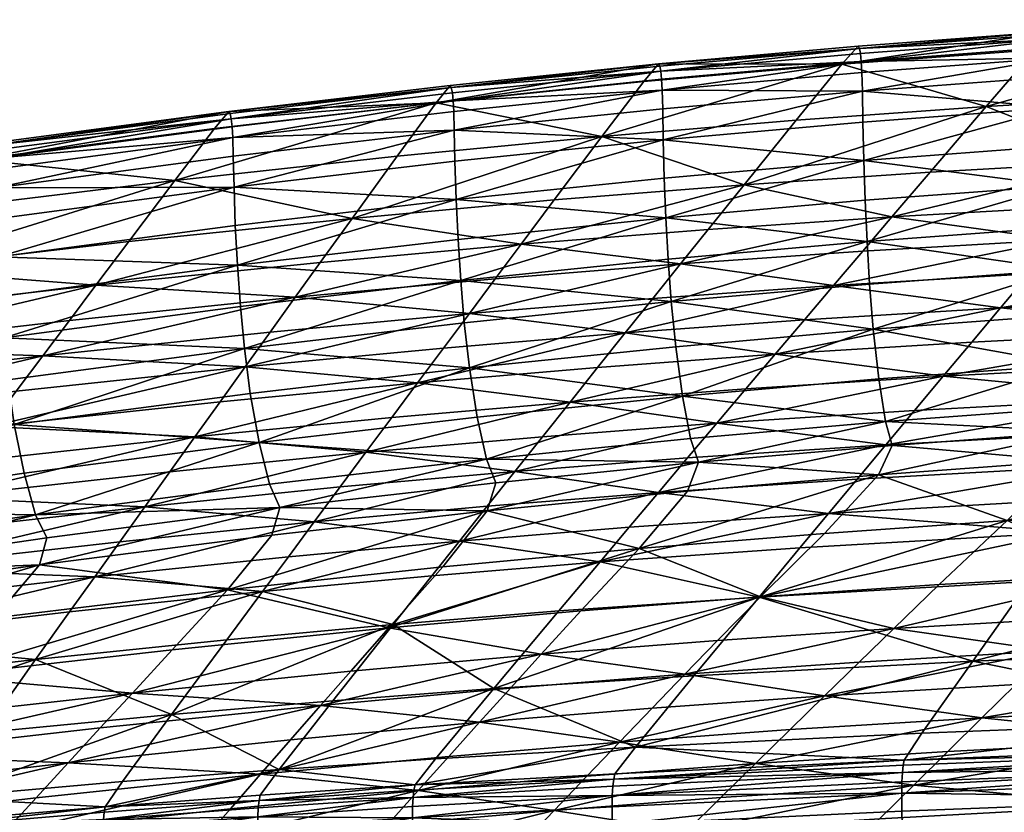
# Model space of a CAD drawing. Units: metres. Extents: x 0 to 0.45, y -0.485 to 0.
# Drawn here: x 0.128 to 0.174, y -0.045 to -0.008 of the extents above; entities that cross this region are included whole.
import ezdxf

# ---------------------------------------------------------------- set-up
doc = ezdxf.new("R2010")
doc.units = ezdxf.units.M
doc.header["$MEASUREMENT"] = 0
doc.layers.add('Mobilier2D', color=8, linetype='Continuous')
doc.layers.add('Mobilier3D', color=7, linetype='Continuous')

# ---------------------------------------------------------------- blocks, each defined once
blk = doc.blocks.new('581268d7-2558-4b01-8489-05a1c7c3a6aa')
at = {"layer": 'Mobilier3D', "color": 3}
mesh = blk.add_polyface(dxfattribs=at)
corners = [(0.18594, -0.009883, 0.859378), (0.17688, -0.010436, 0.858964), (0.176899, -0.011895, 0.858992), (0.185955, -0.011343, 0.859406), (0.167764, -0.011119, 0.858408), (0.167787, -0.012578, 0.858437), (0.167825, -0.01437, 0.85826), (0.176929, -0.013688, 0.858815), (0.185977, -0.013136, 0.859229), (0.176981, -0.015561, 0.858272), (0.186016, -0.015011, 0.858686), (0.16789, -0.016241, 0.857718), (0.167982, -0.018179, 0.856839), (0.186071, -0.016952, 0.857805), (0.177054, -0.017501, 0.857392), (0.173557, -0.011852, 0.838129), (0.170933, -0.014921, 0.821559), (0.16222, -0.01552, 0.821668), (0.166801, -0.009867, 0.852191), (0.175857, -0.009194, 0.852653), (0.164663, -0.012488, 0.837952), (0.18493, -0.008644, 0.852991), (0.18264, -0.01132, 0.838239), (0.180031, -0.014404, 0.82144), (0.188579, -0.01602, 0.809874), (0.178267, -0.016494, 0.810078), (0.169147, -0.017014, 0.810277), (0.185922, -0.009009, 0.859307), (0.17686, -0.009562, 0.858892), (0.185896, -0.008497, 0.859169), (0.176833, -0.009051, 0.858754), (0.167715, -0.009735, 0.858198), (0.167742, -0.010246, 0.858337), (0.185858, -0.008121, 0.85894), (0.176792, -0.008675, 0.858526), (0.185806, -0.00788, 0.858621), (0.176739, -0.008435, 0.858207), (0.167623, -0.00912, 0.85765), (0.167675, -0.009359, 0.857969), (0.185741, -0.007776, 0.858212), (0.176672, -0.008331, 0.857798), (0.16756, -0.009017, 0.85724)]
mesh.append_faces([[corners[k] for k in face] for face in [(0, 1, 2), (2, 3, 0), (4, 5, 2), (2, 1, 4), (6, 7, 2), (2, 5, 6), (8, 3, 2), (2, 7, 8), (8, 7, 9), (9, 10, 8), (6, 11, 9), (9, 7, 6), (9, 11, 12), (13, 10, 9), (9, 14, 13), (15, 16, 17), (18, 19, 15), (15, 20, 18), (21, 22, 15), (15, 19, 21), (23, 16, 15), (15, 22, 23), (24, 25, 23), (23, 25, 26), (26, 16, 23), (17, 16, 26), (0, 27, 28), (28, 1, 0), (29, 30, 28), (28, 27, 29), (31, 32, 28), (28, 30, 31), (4, 1, 28), (28, 32, 4), (29, 33, 34), (34, 30, 29), (35, 36, 34), (34, 33, 35), (37, 38, 34), (34, 36, 37), (31, 30, 34), (34, 38, 31), (35, 39, 40), (40, 36, 35), (21, 19, 40), (40, 39, 21), (18, 41, 40), (40, 19, 18), (37, 36, 40), (40, 41, 37)]], dxfattribs={"vtx2": -1, "color": 3})
mesh = blk.add_polyface(dxfattribs=at)
corners = [(0.167764, -0.011119, 0.858408), (0.158414, -0.011949, 0.857693), (0.158441, -0.013407, 0.857721), (0.167787, -0.012578, 0.858437), (0.148651, -0.012956, 0.856801), (0.148681, -0.014414, 0.85683), (0.148734, -0.016203, 0.856655), (0.158486, -0.015198, 0.857545), (0.167825, -0.01437, 0.85826), (0.158565, -0.017067, 0.857004), (0.16789, -0.016241, 0.857718), (0.148825, -0.018071, 0.856114), (0.167982, -0.018179, 0.856839), (0.158675, -0.019002, 0.856126), (0.147797, -0.011671, 0.850842), (0.15752, -0.010681, 0.851591), (0.155568, -0.013247, 0.837705), (0.166801, -0.009867, 0.852191), (0.164663, -0.012488, 0.837952), (0.16222, -0.01552, 0.821668), (0.15333, -0.016226, 0.821776), (0.173557, -0.011852, 0.838129), (0.159247, -0.019222, 0.801848), (0.160542, -0.017607, 0.810483), (0.169147, -0.017014, 0.810277), (0.167779, -0.018621, 0.801639), (0.151776, -0.018299, 0.81071), (0.167742, -0.010246, 0.858337), (0.15839, -0.011076, 0.857621), (0.167715, -0.009735, 0.858198), (0.158362, -0.010565, 0.857482), (0.148596, -0.011573, 0.85659), (0.148625, -0.012084, 0.856729), (0.167675, -0.009359, 0.857969), (0.158324, -0.01019, 0.857253), (0.167623, -0.00912, 0.85765), (0.158274, -0.009951, 0.856933), (0.148509, -0.010961, 0.856041), (0.148558, -0.011199, 0.856361), (0.16756, -0.009017, 0.85724), (0.158214, -0.009849, 0.856523), (0.14845, -0.010859, 0.85563)]
mesh.append_faces([[corners[k] for k in face] for face in [(0, 1, 2), (2, 3, 0), (4, 5, 2), (2, 1, 4), (6, 7, 2), (2, 5, 6), (8, 3, 2), (2, 7, 8), (8, 7, 9), (9, 10, 8), (6, 11, 9), (9, 7, 6), (12, 10, 9), (9, 13, 12), (14, 15, 16), (17, 18, 16), (16, 15, 17), (19, 20, 16), (16, 18, 19), (19, 18, 21), (22, 23, 24), (24, 25, 22), (24, 23, 19), (19, 23, 26), (26, 20, 19), (26, 23, 22), (0, 27, 28), (28, 1, 0), (29, 30, 28), (28, 27, 29), (31, 32, 28), (28, 30, 31), (4, 1, 28), (28, 32, 4), (29, 33, 34), (34, 30, 29), (35, 36, 34), (34, 33, 35), (37, 38, 34), (34, 36, 37), (31, 30, 34), (34, 38, 31), (35, 39, 40), (40, 36, 35), (17, 15, 40), (40, 39, 17), (14, 41, 40), (40, 15, 14), (37, 36, 40), (40, 41, 37)]], dxfattribs={"vtx2": -1, "color": 3})
mesh = blk.add_polyface(dxfattribs=at)
corners = [(0.148651, -0.012956, 0.856801), (0.138297, -0.014173, 0.855718), (0.138331, -0.01563, 0.855747), (0.148681, -0.014414, 0.85683), (0.148734, -0.016203, 0.856655), (0.13839, -0.017418, 0.855572), (0.138493, -0.019283, 0.855033), (0.148825, -0.018071, 0.856114), (0.148953, -0.020002, 0.855237), (0.138636, -0.021211, 0.854157), (0.138817, -0.023189, 0.852974), (0.149113, -0.021984, 0.854053), (0.149355, -0.024092, 0.852113), (0.139088, -0.02529, 0.851037), (0.139503, -0.027586, 0.847899), (0.1412, -0.020783, 0.802344), (0.140025, -0.022415, 0.793715), (0.129375, -0.023534, 0.794046), (0.138851, -0.024049, 0.785086), (0.149354, -0.021542, 0.793444), (0.148143, -0.023166, 0.784812), (0.150565, -0.01992, 0.802076), (0.156658, -0.022458, 0.784579), (0.146933, -0.024791, 0.776181), (0.15407, -0.025701, 0.767314), (0.145722, -0.026418, 0.76755), (0.137676, -0.025685, 0.776459), (0.147797, -0.011671, 0.850842), (0.145967, -0.014173, 0.837389), (0.135559, -0.015309, 0.837003), (0.137417, -0.012871, 0.849935), (0.14386, -0.017092, 0.821892), (0.133408, -0.01817, 0.82203), (0.155568, -0.013247, 0.837705), (0.15333, -0.016226, 0.821776), (0.142374, -0.019152, 0.810973), (0.151776, -0.018299, 0.81071), (0.131862, -0.020225, 0.81129), (0.148625, -0.012084, 0.856729), (0.138269, -0.013302, 0.855645), (0.148596, -0.011573, 0.85659), (0.138238, -0.012791, 0.855507), (0.148558, -0.011199, 0.856361), (0.138196, -0.012418, 0.855278), (0.148509, -0.010961, 0.856041), (0.138144, -0.01218, 0.854958), (0.14845, -0.010859, 0.85563), (0.138081, -0.01208, 0.854549)]
mesh.append_faces([[corners[k] for k in face] for face in [(0, 1, 2), (2, 3, 0), (4, 3, 2), (2, 5, 4), (4, 5, 6), (6, 7, 4), (8, 7, 6), (6, 9, 8), (8, 9, 10), (10, 11, 8), (12, 11, 10), (10, 13, 12), (12, 13, 14), (15, 16, 17), (17, 16, 18), (18, 16, 19), (19, 20, 18), (15, 21, 19), (19, 16, 15), (22, 20, 19), (23, 20, 22), (24, 25, 23), (18, 20, 23), (23, 26, 18), (27, 28, 29), (29, 30, 27), (31, 32, 29), (29, 28, 31), (31, 28, 33), (33, 34, 31), (33, 28, 27), (15, 35, 36), (36, 21, 15), (31, 34, 36), (36, 35, 31), (31, 35, 37), (37, 32, 31), (37, 35, 15), (0, 38, 39), (39, 1, 0), (40, 41, 39), (39, 38, 40), (40, 42, 43), (43, 41, 40), (44, 45, 43), (43, 42, 44), (44, 46, 47), (47, 45, 44), (27, 30, 47), (47, 46, 27)]], dxfattribs={"vtx2": -1, "color": 3})
mesh = blk.add_polyface(dxfattribs=at)
corners = [(0.127175, -0.01565, 0.85443), (0.127212, -0.017106, 0.854459), (0.138331, -0.01563, 0.855747), (0.138297, -0.014173, 0.855718), (0.127277, -0.018892, 0.854285), (0.13839, -0.017418, 0.855572), (0.115147, -0.018892, 0.852956), (0.127389, -0.020754, 0.853747), (0.138493, -0.019283, 0.855033), (0.127547, -0.022679, 0.852872), (0.138636, -0.021211, 0.854157), (0.115337, -0.022536, 0.852244), (0.127744, -0.024652, 0.851691), (0.138817, -0.023189, 0.852974), (0.128041, -0.026746, 0.849756), (0.115506, -0.024457, 0.851371), (0.115718, -0.026425, 0.85019), (0.119294, -0.023183, 0.803039), (0.130618, -0.021878, 0.802668), (0.129375, -0.023534, 0.794046), (0.117982, -0.024861, 0.794425), (0.1412, -0.020783, 0.802344), (0.138851, -0.024049, 0.785086), (0.128132, -0.025191, 0.785425), (0.126272, -0.014325, 0.848854), (0.124396, -0.01668, 0.836539), (0.112531, -0.018309, 0.835986), (0.12221, -0.019462, 0.822182), (0.135559, -0.015309, 0.837003), (0.133408, -0.01817, 0.82203), (0.137417, -0.012871, 0.849935), (0.131862, -0.020225, 0.81129), (0.120607, -0.021506, 0.811654), (0.127111, -0.014269, 0.854219), (0.127144, -0.014779, 0.854358), (0.138269, -0.013302, 0.855645), (0.138238, -0.012791, 0.855507), (0.115076, -0.016567, 0.852854), (0.127012, -0.01366, 0.853672), (0.127067, -0.013896, 0.853991), (0.138196, -0.012418, 0.855278), (0.138144, -0.01218, 0.854958), (0.126946, -0.01356, 0.853263), (0.138081, -0.01208, 0.854549), (0.114998, -0.015685, 0.852486), (0.114879, -0.015351, 0.851758)]
mesh.append_faces([[corners[k] for k in face] for face in [(0, 1, 2), (2, 3, 0), (4, 5, 2), (2, 1, 4), (6, 1, 0), (4, 1, 6), (4, 7, 8), (8, 5, 4), (9, 10, 8), (8, 7, 9), (11, 7, 4), (9, 7, 11), (9, 12, 13), (13, 10, 9), (13, 12, 14), (9, 15, 16), (16, 12, 9), (17, 18, 19), (19, 20, 17), (19, 18, 21), (22, 23, 19), (24, 25, 26), (26, 25, 27), (27, 25, 28), (28, 29, 27), (24, 30, 28), (28, 25, 24), (21, 18, 31), (17, 32, 31), (31, 18, 17), (27, 29, 31), (31, 32, 27), (33, 34, 35), (35, 36, 33), (0, 3, 35), (35, 34, 0), (0, 34, 37), (37, 34, 33), (38, 39, 40), (40, 41, 38), (33, 36, 40), (40, 39, 33), (24, 42, 43), (43, 30, 24), (38, 41, 43), (43, 42, 38), (33, 39, 44), (44, 39, 38), (38, 42, 45), (45, 42, 24)]], dxfattribs={"vtx2": -1, "color": 3})
mesh = blk.add_polyface(dxfattribs=at)
corners = [(0.167982, -0.018179, 0.856839), (0.177054, -0.017501, 0.857392), (0.176981, -0.015561, 0.858272), (0.186071, -0.016952, 0.857805), (0.177145, -0.019493, 0.856203), (0.18614, -0.018947, 0.856615), (0.168097, -0.020169, 0.855651), (0.16827, -0.022287, 0.853706), (0.177282, -0.021616, 0.854256), (0.186243, -0.021073, 0.854667), (0.177493, -0.023946, 0.851104), (0.186401, -0.023408, 0.851512), (0.168534, -0.02461, 0.850557), (0.168845, -0.026602, 0.846724), (0.177739, -0.025945, 0.847268), (0.186587, -0.025414, 0.847674), (0.177986, -0.027079, 0.843273), (0.169155, -0.027728, 0.842732), (0.168517, -0.029104, 0.835138), (0.177248, -0.028471, 0.835584), (0.18601, -0.027954, 0.83591), (0.174541, -0.031251, 0.820668), (0.171552, -0.024485, 0.766872), (0.17021, -0.026089, 0.758234), (0.160945, -0.026689, 0.758462), (0.168867, -0.027695, 0.749596), (0.181759, -0.025475, 0.757974), (0.180622, -0.027056, 0.749327), (0.182895, -0.023895, 0.766622), (0.179486, -0.028638, 0.74068), (0.167525, -0.029304, 0.74096), (0.176924, -0.018088, 0.801435), (0.175581, -0.019684, 0.792793), (0.166412, -0.020231, 0.793001), (0.167779, -0.018621, 0.801639), (0.174238, -0.021282, 0.784152), (0.165046, -0.021842, 0.784365), (0.186305, -0.019166, 0.792571), (0.185168, -0.020741, 0.783921), (0.187442, -0.017592, 0.801222), (0.172895, -0.022883, 0.775512), (0.184032, -0.022317, 0.775271), (0.163679, -0.023456, 0.77573), (0.178267, -0.016494, 0.810078), (0.188579, -0.01602, 0.809874), (0.169147, -0.017014, 0.810277)]
mesh.append_faces([[corners[k] for k in face] for face in [(0, 1, 2), (3, 1, 4), (4, 5, 3), (0, 6, 4), (4, 1, 0), (7, 8, 4), (4, 6, 7), (9, 5, 4), (4, 8, 9), (9, 8, 10), (10, 11, 9), (7, 12, 10), (10, 8, 7), (13, 14, 10), (10, 12, 13), (15, 11, 10), (10, 14, 15), (15, 14, 16), (13, 17, 16), (16, 14, 13), (18, 19, 16), (16, 17, 18), (16, 19, 20), (20, 19, 21), (22, 23, 24), (25, 23, 26), (26, 27, 25), (22, 28, 26), (26, 23, 22), (25, 27, 29), (29, 30, 25), (31, 32, 33), (33, 34, 31), (35, 36, 33), (33, 32, 35), (35, 32, 37), (37, 38, 35), (31, 39, 37), (37, 32, 31), (22, 40, 41), (41, 28, 22), (35, 38, 41), (41, 40, 35), (35, 40, 42), (42, 36, 35), (42, 40, 22), (31, 43, 44), (31, 34, 45), (45, 43, 31)]], dxfattribs={"vtx2": -1, "color": 3})
mesh = blk.add_polyface(dxfattribs=at)
corners = [(0.148953, -0.020002, 0.855237), (0.158675, -0.019002, 0.856126), (0.158565, -0.017067, 0.857004), (0.148825, -0.018071, 0.856114), (0.167982, -0.018179, 0.856839), (0.158813, -0.020988, 0.85494), (0.168097, -0.020169, 0.855651), (0.149113, -0.021984, 0.854053), (0.149355, -0.024092, 0.852113), (0.159021, -0.023102, 0.852997), (0.16827, -0.022287, 0.853706), (0.159339, -0.025417, 0.849851), (0.168534, -0.02461, 0.850557), (0.149724, -0.026398, 0.848971), (0.150157, -0.028371, 0.845147), (0.159713, -0.0274, 0.846023), (0.168845, -0.026602, 0.846724), (0.160087, -0.028516, 0.842035), (0.169155, -0.027728, 0.842732), (0.150591, -0.029477, 0.841164), (0.168517, -0.029104, 0.835138), (0.159578, -0.029868, 0.834557), (0.151481, -0.028951, 0.750052), (0.152776, -0.027325, 0.758682), (0.160945, -0.026689, 0.758462), (0.159579, -0.028309, 0.749829), (0.15407, -0.025701, 0.767314), (0.162312, -0.025071, 0.767095), (0.171552, -0.024485, 0.766872), (0.168867, -0.027695, 0.749596), (0.17021, -0.026089, 0.758234), (0.167525, -0.029304, 0.74096), (0.158212, -0.029931, 0.741197), (0.159247, -0.019222, 0.801848), (0.157953, -0.020839, 0.793213), (0.149354, -0.021542, 0.793444), (0.150565, -0.01992, 0.802076), (0.156658, -0.022458, 0.784579), (0.166412, -0.020231, 0.793001), (0.165046, -0.021842, 0.784365), (0.167779, -0.018621, 0.801639), (0.163679, -0.023456, 0.77573), (0.155364, -0.024078, 0.775946), (0.146933, -0.024791, 0.776181), (0.151776, -0.018299, 0.81071)]
mesh.append_faces([[corners[k] for k in face] for face in [(0, 1, 2), (2, 3, 0), (4, 1, 5), (5, 6, 4), (0, 7, 5), (5, 1, 0), (8, 9, 5), (5, 7, 8), (10, 6, 5), (5, 9, 10), (10, 9, 11), (11, 12, 10), (8, 13, 11), (11, 9, 8), (14, 15, 11), (11, 13, 14), (16, 12, 11), (11, 15, 16), (16, 15, 17), (17, 18, 16), (14, 19, 17), (17, 15, 14), (20, 18, 17), (17, 21, 20), (22, 23, 24), (24, 25, 22), (26, 27, 24), (24, 23, 26), (24, 27, 28), (29, 25, 24), (24, 30, 29), (29, 31, 32), (32, 25, 29), (22, 25, 32), (33, 34, 35), (35, 36, 33), (35, 34, 37), (37, 34, 38), (38, 39, 37), (33, 40, 38), (38, 34, 33), (28, 27, 41), (26, 42, 41), (41, 27, 26), (37, 39, 41), (41, 42, 37), (37, 42, 43), (43, 42, 26), (33, 36, 44)]], dxfattribs={"vtx2": -1, "color": 3})
mesh = blk.add_polyface(dxfattribs=at)
corners = [(0.128041, -0.026746, 0.849756), (0.139088, -0.02529, 0.851037), (0.138817, -0.023189, 0.852974), (0.127744, -0.024652, 0.851691), (0.115718, -0.026425, 0.85019), (0.116036, -0.028512, 0.848257), (0.128496, -0.029032, 0.846621), (0.139503, -0.027586, 0.847899), (0.12903, -0.03098, 0.842806), (0.116524, -0.030786, 0.845125), (0.117097, -0.032722, 0.841314), (0.129564, -0.032062, 0.838831), (0.140477, -0.030642, 0.8401), (0.12922, -0.033322, 0.831876), (0.11767, -0.03379, 0.837342), (0.117418, -0.035001, 0.830624), (0.12712, -0.035805, 0.81912), (0.13802, -0.0345, 0.819577), (0.124488, -0.038542, 0.805287), (0.135435, -0.037307, 0.805135), (0.133571, -0.039333, 0.794741), (0.115518, -0.03736, 0.818573), (0.129038, -0.037768, 0.712999), (0.130631, -0.035531, 0.724706), (0.139669, -0.034578, 0.724408), (0.131805, -0.033886, 0.73333), (0.119429, -0.036839, 0.725099), (0.120672, -0.03517, 0.733715), (0.117784, -0.039058, 0.713666), (0.124402, -0.030173, 0.759567), (0.123159, -0.031837, 0.750949), (0.111423, -0.033281, 0.751367), (0.114046, -0.029907, 0.768588), (0.125645, -0.02851, 0.768186), (0.136502, -0.027322, 0.767831), (0.135328, -0.028961, 0.759205), (0.134154, -0.030601, 0.750579), (0.132979, -0.032243, 0.741954), (0.121915, -0.033502, 0.742332), (0.11667, -0.026541, 0.785812), (0.117982, -0.024861, 0.794425), (0.129375, -0.023534, 0.794046), (0.128132, -0.025191, 0.785425), (0.138851, -0.024049, 0.785086), (0.137676, -0.025685, 0.776459), (0.126888, -0.02685, 0.776805), (0.115358, -0.028223, 0.7772), (0.137999, -0.036837, 0.712518), (0.13541, -0.040341, 0.6941)]
mesh.append_faces([[corners[k] for k in face] for face in [(0, 1, 2), (0, 3, 4), (4, 5, 0), (0, 6, 7), (7, 1, 0), (7, 6, 8), (0, 5, 9), (9, 6, 0), (8, 6, 9), (9, 10, 8), (8, 11, 12), (12, 11, 13), (8, 10, 14), (14, 11, 8), (13, 11, 14), (14, 15, 13), (13, 16, 17), (18, 19, 17), (17, 16, 18), (20, 19, 18), (13, 15, 21), (21, 16, 13), (18, 16, 21), (22, 23, 24), (24, 23, 25), (25, 23, 26), (26, 27, 25), (22, 28, 26), (26, 23, 22), (29, 30, 31), (32, 33, 29), (34, 35, 29), (29, 33, 34), (36, 30, 29), (29, 35, 36), (36, 37, 38), (38, 30, 36), (25, 27, 38), (38, 37, 25), (39, 40, 41), (41, 42, 39), (43, 44, 45), (45, 42, 43), (34, 33, 45), (45, 44, 34), (45, 33, 32), (39, 42, 45), (45, 46, 39), (22, 47, 48)]], dxfattribs={"vtx2": -1, "color": 3})
mesh = blk.add_polyface(dxfattribs=at)
corners = [(0.139503, -0.027586, 0.847899), (0.149724, -0.026398, 0.848971), (0.149355, -0.024092, 0.852113), (0.12903, -0.03098, 0.842806), (0.13999, -0.029547, 0.844079), (0.150157, -0.028371, 0.845147), (0.140477, -0.030642, 0.8401), (0.150591, -0.029477, 0.841164), (0.12922, -0.033322, 0.831876), (0.140107, -0.031937, 0.83294), (0.150189, -0.0308, 0.833829), (0.157306, -0.032557, 0.820262), (0.148116, -0.033424, 0.819954), (0.145582, -0.036282, 0.804999), (0.13802, -0.0345, 0.819577), (0.135435, -0.037307, 0.805135), (0.133571, -0.039333, 0.794741), (0.143798, -0.038307, 0.794429), (0.152713, -0.037509, 0.794176), (0.15458, -0.035474, 0.804888), (0.145794, -0.036122, 0.712136), (0.147599, -0.033841, 0.724165), (0.155479, -0.03318, 0.723936), (0.148893, -0.032209, 0.732793), (0.139669, -0.034578, 0.724408), (0.140879, -0.032943, 0.733035), (0.137999, -0.036837, 0.712518), (0.129038, -0.037768, 0.712999), (0.131805, -0.033886, 0.73333), (0.134154, -0.030601, 0.750579), (0.135328, -0.028961, 0.759205), (0.144511, -0.028047, 0.75892), (0.1433, -0.029677, 0.750291), (0.136502, -0.027322, 0.767831), (0.145722, -0.026418, 0.76755), (0.15407, -0.025701, 0.767314), (0.152776, -0.027325, 0.758682), (0.151481, -0.028951, 0.750052), (0.150187, -0.030579, 0.741422), (0.14209, -0.031309, 0.741663), (0.132979, -0.032243, 0.741954), (0.137676, -0.025685, 0.776459), (0.146933, -0.024791, 0.776181), (0.153552, -0.03548, 0.711769), (0.150502, -0.039124, 0.692527), (0.142966, -0.039698, 0.693307), (0.13541, -0.040341, 0.6941)]
mesh.append_faces([[corners[k] for k in face] for face in [(0, 1, 2), (3, 4, 0), (5, 1, 0), (0, 4, 5), (5, 4, 6), (6, 7, 5), (6, 4, 3), (8, 9, 6), (10, 7, 6), (6, 9, 10), (11, 12, 13), (10, 9, 14), (14, 12, 10), (14, 9, 8), (13, 12, 14), (14, 15, 13), (13, 15, 16), (16, 17, 13), (13, 17, 18), (18, 19, 13), (20, 21, 22), (22, 21, 23), (23, 21, 24), (24, 25, 23), (20, 26, 24), (24, 21, 20), (24, 26, 27), (28, 25, 24), (29, 30, 31), (31, 32, 29), (33, 34, 31), (31, 30, 33), (35, 36, 31), (31, 34, 35), (37, 32, 31), (31, 36, 37), (37, 38, 39), (39, 32, 37), (23, 25, 39), (39, 38, 23), (28, 40, 39), (39, 25, 28), (29, 32, 39), (39, 40, 29), (33, 41, 42), (42, 34, 33), (20, 43, 44), (44, 45, 20), (46, 26, 20)]], dxfattribs={"vtx2": -1, "color": 3})
mesh = blk.add_polyface(dxfattribs=at)
corners = [(0.18601, -0.027954, 0.83591), (0.195042, -0.027535, 0.836134), (0.195708, -0.026134, 0.843961), (0.186773, -0.026553, 0.843676), (0.177986, -0.027079, 0.843273), (0.204455, -0.027221, 0.836273), (0.202791, -0.029985, 0.820808), (0.213326, -0.029772, 0.820774), (0.200862, -0.032949, 0.804262), (0.199564, -0.034943, 0.793142), (0.211339, -0.034696, 0.792956), (0.198581, -0.036454, 0.784735), (0.197599, -0.037965, 0.776329), (0.210133, -0.03768, 0.776124), (0.210736, -0.036188, 0.78454), (0.196616, -0.039478, 0.767923), (0.20953, -0.039173, 0.767709), (0.195633, -0.040992, 0.759518), (0.208928, -0.040666, 0.759294), (0.192784, -0.030317, 0.820812), (0.183351, -0.030745, 0.82077), (0.180247, -0.033752, 0.804553), (0.190155, -0.033305, 0.804411), (0.18838, -0.035326, 0.793346), (0.176553, -0.03736, 0.785168), (0.187031, -0.036864, 0.78495), (0.185682, -0.038405, 0.776555), (0.184333, -0.039947, 0.768161), (0.182985, -0.041492, 0.759767), (0.190249, -0.033453, 0.710384), (0.191464, -0.031168, 0.723078), (0.20646, -0.030747, 0.722797), (0.205706, -0.033019, 0.709994), (0.192296, -0.029611, 0.731735), (0.206972, -0.02921, 0.731466), (0.177213, -0.031808, 0.723389), (0.193128, -0.028055, 0.740394), (0.207484, -0.027673, 0.740135), (0.193959, -0.0265, 0.749052), (0.179486, -0.028638, 0.74068), (0.180622, -0.027056, 0.749327), (0.186483, -0.040596, 0.670913), (0.188267, -0.037195, 0.689618), (0.204468, -0.03676, 0.688921), (0.203352, -0.040165, 0.66991), (0.172931, -0.037837, 0.690612), (0.202962, -0.041429, 0.663296)]
mesh.append_faces([[corners[k] for k in face] for face in [(0, 1, 2), (0, 3, 4), (5, 6, 7), (7, 6, 8), (8, 9, 10), (10, 9, 11), (11, 12, 13), (13, 14, 11), (15, 16, 13), (13, 12, 15), (15, 17, 18), (18, 16, 15), (5, 1, 19), (19, 6, 5), (0, 20, 19), (19, 1, 0), (21, 22, 19), (19, 20, 21), (8, 6, 19), (19, 22, 8), (8, 22, 23), (23, 9, 8), (23, 22, 21), (24, 25, 23), (11, 9, 23), (23, 25, 11), (11, 25, 26), (26, 12, 11), (15, 12, 26), (26, 27, 15), (15, 27, 28), (28, 17, 15), (29, 30, 31), (31, 32, 29), (33, 34, 31), (31, 30, 33), (33, 30, 35), (35, 30, 29), (33, 36, 37), (37, 34, 33), (37, 36, 38), (38, 36, 39), (39, 40, 38), (39, 36, 33), (41, 42, 43), (43, 44, 41), (29, 32, 43), (43, 42, 29), (29, 42, 45), (41, 44, 46)]], dxfattribs={"vtx2": -1, "color": 3})
mesh = blk.add_polyface(dxfattribs=at)
corners = [(0.180247, -0.033752, 0.804553), (0.178149, -0.035796, 0.793555), (0.18838, -0.035326, 0.793346), (0.176553, -0.03736, 0.785168), (0.174957, -0.038928, 0.776782), (0.185682, -0.038405, 0.776555), (0.187031, -0.036864, 0.78495), (0.173361, -0.040498, 0.768397), (0.184333, -0.039947, 0.768161), (0.171765, -0.042072, 0.760012), (0.182985, -0.041492, 0.759767), (0.17017, -0.043648, 0.751628), (0.171368, -0.03425, 0.804675), (0.169232, -0.036302, 0.793755), (0.162989, -0.034819, 0.804785), (0.159445, -0.038454, 0.785576), (0.167614, -0.037882, 0.785372), (0.165996, -0.039464, 0.77699), (0.164378, -0.04105, 0.768609), (0.16276, -0.042639, 0.760228), (0.174541, -0.031251, 0.820668), (0.165983, -0.03185, 0.8205), (0.183351, -0.030745, 0.82077), (0.18601, -0.027954, 0.83591), (0.168517, -0.029104, 0.835138), (0.177248, -0.028471, 0.835584), (0.177213, -0.031808, 0.723389), (0.178349, -0.030223, 0.732034), (0.192296, -0.029611, 0.731735), (0.190249, -0.033453, 0.710384), (0.175574, -0.034108, 0.710872), (0.162927, -0.034834, 0.711365), (0.16484, -0.032526, 0.723689), (0.166182, -0.030914, 0.732324), (0.179486, -0.028638, 0.74068), (0.167525, -0.029304, 0.74096), (0.172931, -0.037837, 0.690612), (0.186483, -0.040596, 0.670913), (0.170557, -0.041217, 0.672409), (0.188267, -0.037195, 0.689618), (0.157134, -0.041874, 0.674014), (0.159871, -0.038531, 0.691661), (0.185823, -0.042101, 0.664052), (0.185796, -0.042439, 0.663837), (0.16964, -0.043057, 0.665506), (0.169677, -0.042719, 0.66572), (0.169727, -0.042475, 0.666066), (0.18586, -0.041859, 0.664401)]
mesh.append_faces([[corners[k] for k in face] for face in [(0, 1, 2), (2, 1, 3), (3, 4, 5), (5, 6, 3), (7, 8, 5), (5, 4, 7), (7, 9, 10), (10, 8, 7), (10, 9, 11), (0, 12, 13), (13, 1, 0), (13, 12, 14), (15, 16, 13), (3, 1, 13), (13, 16, 3), (3, 16, 17), (17, 4, 3), (7, 4, 17), (17, 18, 7), (7, 18, 19), (19, 9, 7), (14, 12, 20), (20, 21, 14), (0, 22, 20), (20, 12, 0), (20, 22, 23), (24, 21, 20), (20, 25, 24), (26, 27, 28), (29, 30, 26), (31, 32, 26), (26, 30, 31), (33, 27, 26), (26, 32, 33), (28, 27, 34), (33, 35, 34), (34, 27, 33), (36, 30, 29), (37, 38, 36), (36, 39, 37), (36, 38, 40), (31, 30, 36), (36, 41, 31), (42, 43, 44), (44, 45, 42), (40, 38, 46), (37, 47, 46), (46, 38, 37), (42, 45, 46), (46, 47, 42)]], dxfattribs={"vtx2": -1, "color": 3})
mesh = blk.add_polyface(dxfattribs=at)
corners = [(0.150189, -0.0308, 0.833829), (0.159578, -0.029868, 0.834557), (0.160087, -0.028516, 0.842035), (0.150591, -0.029477, 0.841164), (0.168517, -0.029104, 0.835138), (0.157306, -0.032557, 0.820262), (0.165983, -0.03185, 0.8205), (0.148116, -0.033424, 0.819954), (0.145582, -0.036282, 0.804999), (0.15458, -0.035474, 0.804888), (0.162989, -0.034819, 0.804785), (0.160973, -0.036866, 0.793958), (0.169232, -0.036302, 0.793755), (0.159445, -0.038454, 0.785576), (0.157917, -0.040045, 0.777195), (0.165996, -0.039464, 0.77699), (0.167614, -0.037882, 0.785372), (0.156389, -0.041639, 0.768815), (0.164378, -0.04105, 0.768609), (0.154861, -0.043235, 0.760436), (0.16276, -0.042639, 0.760228), (0.161142, -0.04423, 0.751848), (0.17017, -0.043648, 0.751628), (0.152713, -0.037509, 0.794176), (0.151275, -0.039105, 0.785795), (0.149837, -0.040702, 0.777415), (0.148399, -0.042302, 0.769035), (0.146961, -0.043904, 0.760657), (0.166182, -0.030914, 0.732324), (0.16484, -0.032526, 0.723689), (0.155479, -0.03318, 0.723936), (0.156846, -0.031555, 0.732566), (0.162927, -0.034834, 0.711365), (0.153552, -0.03548, 0.711769), (0.145794, -0.036122, 0.712136), (0.148893, -0.032209, 0.732793), (0.158212, -0.029931, 0.741197), (0.167525, -0.029304, 0.74096), (0.150187, -0.030579, 0.741422), (0.151481, -0.028951, 0.750052), (0.157134, -0.041874, 0.674014), (0.159871, -0.038531, 0.691661), (0.172931, -0.037837, 0.690612), (0.150502, -0.039124, 0.692527), (0.147776, -0.04241, 0.675339), (0.156117, -0.043365, 0.667512), (0.169677, -0.042719, 0.66572), (0.16964, -0.043057, 0.665506), (0.156075, -0.043704, 0.6673), (0.156177, -0.04312, 0.667857), (0.169727, -0.042475, 0.666066), (0.146821, -0.043638, 0.669336)]
mesh.append_faces([[corners[k] for k in face] for face in [(0, 1, 2), (2, 3, 0), (4, 1, 5), (5, 6, 4), (0, 7, 5), (5, 1, 0), (8, 9, 5), (10, 6, 5), (5, 9, 10), (10, 11, 12), (12, 11, 13), (13, 14, 15), (15, 16, 13), (17, 18, 15), (15, 14, 17), (17, 19, 20), (20, 18, 17), (20, 21, 22), (10, 9, 23), (23, 11, 10), (13, 11, 23), (23, 24, 13), (13, 24, 25), (25, 14, 13), (17, 14, 25), (25, 26, 17), (27, 19, 17), (28, 29, 30), (30, 31, 28), (32, 33, 30), (30, 29, 32), (30, 33, 34), (35, 31, 30), (28, 31, 36), (36, 37, 28), (35, 38, 36), (36, 31, 35), (36, 38, 39), (40, 41, 42), (32, 41, 43), (43, 33, 32), (40, 44, 43), (43, 41, 40), (45, 46, 47), (47, 48, 45), (45, 49, 50), (50, 49, 40), (40, 49, 51), (51, 49, 45)]], dxfattribs={"vtx2": -1, "color": 3})
mesh = blk.add_polyface(dxfattribs=at)
corners = [(0.142388, -0.039915, 0.786052), (0.143798, -0.038307, 0.794429), (0.133571, -0.039333, 0.794741), (0.130563, -0.042609, 0.778001), (0.140979, -0.041526, 0.777675), (0.13957, -0.043139, 0.769298), (0.13945, -0.046514, 0.670323), (0.146695, -0.04603, 0.668997), (0.146728, -0.047406, 0.66949), (0.139486, -0.04789, 0.670816), (0.156048, -0.045511, 0.667518), (0.151275, -0.039105, 0.785795), (0.152713, -0.037509, 0.794176), (0.149837, -0.040702, 0.777415), (0.148399, -0.042302, 0.769035), (0.156389, -0.041639, 0.768815), (0.146961, -0.043904, 0.760657), (0.13816, -0.044754, 0.760922), (0.136751, -0.046372, 0.752547), (0.145524, -0.045509, 0.752279), (0.153333, -0.044834, 0.752057), (0.144086, -0.047116, 0.743901), (0.151805, -0.046436, 0.743679), (0.135341, -0.047992, 0.744173), (0.140446, -0.042917, 0.676531), (0.142966, -0.039698, 0.693307), (0.150502, -0.039124, 0.692527), (0.147776, -0.04241, 0.675339), (0.145794, -0.036122, 0.712136), (0.13541, -0.040341, 0.6941), (0.139443, -0.045142, 0.670027), (0.139437, -0.045671, 0.67008), (0.132189, -0.046217, 0.671418), (0.146684, -0.045187, 0.668753), (0.146693, -0.044658, 0.668699), (0.156049, -0.044139, 0.66722), (0.139505, -0.044368, 0.670319), (0.139466, -0.044708, 0.670107), (0.132213, -0.045253, 0.671446), (0.139562, -0.044122, 0.670665), (0.132301, -0.044667, 0.672005), (0.146718, -0.044223, 0.668779), (0.146761, -0.043883, 0.668991), (0.156117, -0.043365, 0.667512), (0.146821, -0.043638, 0.669336), (0.157134, -0.041874, 0.674014)]
mesh.append_faces([[corners[k] for k in face] for face in [(0, 1, 2), (3, 4, 0), (5, 4, 3), (6, 7, 8), (8, 9, 6), (8, 7, 10), (0, 11, 12), (12, 1, 0), (0, 4, 13), (13, 11, 0), (5, 14, 13), (13, 4, 5), (15, 14, 16), (5, 17, 16), (16, 14, 5), (18, 19, 16), (16, 17, 18), (16, 19, 20), (20, 19, 21), (21, 22, 20), (18, 23, 21), (21, 19, 18), (24, 25, 26), (26, 27, 24), (28, 25, 29), (29, 25, 24), (30, 31, 32), (32, 31, 6), (6, 31, 33), (33, 7, 6), (30, 34, 33), (33, 31, 30), (33, 34, 35), (10, 7, 33), (36, 37, 38), (38, 37, 30), (24, 39, 40), (40, 39, 36), (30, 37, 41), (41, 34, 30), (36, 42, 41), (41, 37, 36), (41, 42, 43), (35, 34, 41), (36, 39, 44), (44, 42, 36), (24, 27, 44), (44, 39, 24), (44, 27, 45), (43, 42, 44)]], dxfattribs={"vtx2": -1, "color": 3})
mesh = blk.add_polyface(dxfattribs=at)
corners = [(0.132244, -0.048434, 0.672153), (0.132205, -0.047059, 0.671661), (0.13945, -0.046514, 0.670323), (0.124488, -0.038542, 0.805287), (0.12255, -0.040562, 0.7951), (0.133571, -0.039333, 0.794741), (0.120959, -0.042226, 0.786737), (0.132067, -0.04097, 0.786371), (0.142388, -0.039915, 0.786052), (0.130563, -0.042609, 0.778001), (0.119368, -0.043894, 0.778374), (0.117777, -0.045564, 0.770013), (0.129058, -0.044251, 0.769632), (0.13957, -0.043139, 0.769298), (0.127554, -0.045895, 0.761264), (0.13816, -0.044754, 0.760922), (0.116185, -0.047237, 0.761652), (0.114594, -0.048912, 0.753292), (0.12605, -0.047542, 0.752896), (0.136751, -0.046372, 0.752547), (0.140446, -0.042917, 0.676531), (0.133109, -0.043487, 0.677735), (0.13541, -0.040341, 0.6941), (0.124457, -0.044246, 0.679301), (0.126608, -0.041188, 0.695124), (0.129038, -0.037768, 0.712999), (0.115334, -0.042373, 0.696598), (0.117784, -0.039058, 0.713666), (0.123598, -0.046419, 0.673111), (0.123596, -0.046948, 0.673163), (0.112312, -0.04799, 0.675711), (0.123614, -0.04779, 0.673406), (0.132189, -0.046217, 0.671418), (0.132193, -0.045688, 0.671366), (0.139443, -0.045142, 0.670027), (0.12365, -0.045644, 0.673406), (0.123616, -0.045985, 0.673192), (0.112332, -0.047026, 0.67574), (0.123701, -0.045398, 0.673752), (0.112421, -0.046438, 0.676299), (0.132213, -0.045253, 0.671446), (0.132249, -0.044913, 0.671659), (0.139505, -0.044368, 0.670319), (0.132301, -0.044667, 0.672005)]
mesh.append_faces([[corners[k] for k in face] for face in [(0, 1, 2), (3, 4, 5), (6, 7, 5), (5, 4, 6), (5, 7, 8), (8, 7, 9), (6, 10, 9), (9, 7, 6), (11, 12, 9), (9, 10, 11), (9, 12, 13), (13, 12, 14), (14, 15, 13), (11, 16, 14), (14, 12, 11), (17, 18, 14), (19, 15, 14), (14, 18, 19), (20, 21, 22), (23, 24, 22), (22, 21, 23), (22, 24, 25), (25, 24, 26), (26, 27, 25), (26, 24, 23), (28, 29, 30), (30, 29, 31), (31, 29, 32), (32, 1, 31), (28, 33, 32), (32, 29, 28), (32, 33, 34), (2, 1, 32), (35, 36, 37), (37, 36, 28), (23, 38, 39), (39, 38, 35), (28, 36, 40), (40, 33, 28), (35, 41, 40), (40, 36, 35), (40, 41, 42), (34, 33, 40), (35, 38, 43), (43, 41, 35), (23, 21, 43), (43, 38, 23), (43, 21, 20), (42, 41, 43)]], dxfattribs={"vtx2": -1, "color": 3})
mesh = blk.add_polyface(dxfattribs=at)
corners = [(0.185778, -0.044245, 0.664054), (0.185794, -0.045623, 0.66455), (0.16964, -0.046241, 0.666219), (0.169616, -0.044864, 0.665725), (0.18583, -0.047243, 0.665356), (0.16969, -0.04786, 0.667024), (0.156139, -0.048505, 0.668815), (0.169778, -0.049429, 0.6682), (0.185893, -0.048814, 0.666535), (0.185981, -0.050333, 0.668053), (0.169901, -0.050944, 0.669714), (0.156399, -0.051584, 0.671498), (0.170056, -0.052404, 0.671535), (0.186091, -0.051797, 0.669879), (0.186257, -0.053125, 0.67246), (0.170288, -0.053726, 0.674109), (0.156874, -0.054355, 0.67588), (0.170643, -0.054829, 0.677882), (0.186511, -0.054237, 0.676246), (0.186809, -0.054808, 0.680552), (0.17106, -0.055389, 0.682176), (0.157825, -0.055997, 0.683921), (0.171477, -0.055083, 0.686309), (0.187107, -0.054512, 0.684699), (0.187991, -0.052935, 0.693441), (0.172671, -0.053502, 0.694877), (0.15974, -0.054102, 0.696418), (0.17017, -0.043648, 0.751628), (0.181636, -0.043038, 0.751373), (0.182985, -0.041492, 0.759767), (0.168574, -0.045227, 0.743245), (0.180287, -0.044588, 0.74298), (0.166362, -0.047428, 0.731611), (0.178395, -0.046776, 0.731158), (0.192271, -0.046192, 0.730713), (0.175417, -0.05024, 0.712475), (0.162915, -0.050869, 0.713472), (0.171765, -0.042072, 0.760012), (0.16276, -0.042639, 0.760228), (0.159524, -0.045825, 0.743469), (0.185779, -0.042873, 0.663756), (0.185773, -0.043402, 0.663809), (0.169609, -0.04402, 0.66548), (0.169618, -0.043491, 0.665426), (0.16964, -0.043057, 0.665506), (0.185796, -0.042439, 0.663837), (0.169727, -0.042475, 0.666066), (0.169677, -0.042719, 0.66572), (0.156117, -0.043365, 0.667512)]
mesh.append_faces([[corners[k] for k in face] for face in [(0, 1, 2), (2, 3, 0), (4, 5, 2), (2, 1, 4), (2, 5, 6), (6, 5, 7), (4, 8, 7), (7, 5, 4), (9, 10, 7), (7, 8, 9), (7, 10, 11), (11, 10, 12), (9, 13, 12), (12, 10, 9), (14, 15, 12), (12, 13, 14), (12, 15, 16), (16, 15, 17), (14, 18, 17), (17, 15, 14), (19, 20, 17), (17, 18, 19), (17, 20, 21), (21, 20, 22), (19, 23, 22), (22, 20, 19), (24, 25, 22), (22, 23, 24), (22, 25, 26), (27, 28, 29), (27, 30, 31), (31, 28, 27), (32, 33, 31), (31, 30, 32), (34, 33, 35), (32, 36, 35), (35, 33, 32), (26, 25, 35), (35, 36, 26), (35, 25, 24), (27, 37, 38), (39, 30, 27), (40, 41, 42), (42, 43, 40), (0, 3, 42), (42, 41, 0), (40, 43, 44), (44, 45, 40), (46, 47, 48)]], dxfattribs={"vtx2": -1, "color": 3})
mesh = blk.add_polyface(dxfattribs=at)
corners = [(0.156048, -0.045511, 0.667518), (0.169616, -0.044864, 0.665725), (0.16964, -0.046241, 0.666219), (0.156077, -0.046888, 0.668012), (0.156139, -0.048505, 0.668815), (0.169778, -0.049429, 0.6682), (0.156248, -0.050072, 0.669988), (0.156399, -0.051584, 0.671498), (0.170056, -0.052404, 0.671535), (0.156589, -0.053039, 0.673314), (0.156874, -0.054355, 0.67588), (0.170643, -0.054829, 0.677882), (0.157312, -0.055448, 0.679642), (0.157825, -0.055997, 0.683921), (0.171477, -0.055083, 0.686309), (0.158339, -0.05568, 0.688041), (0.15974, -0.054102, 0.696418), (0.153333, -0.044834, 0.752057), (0.161142, -0.04423, 0.751848), (0.16276, -0.042639, 0.760228), (0.154861, -0.043235, 0.760436), (0.17017, -0.043648, 0.751628), (0.159524, -0.045825, 0.743469), (0.151805, -0.046436, 0.743679), (0.149729, -0.048613, 0.73233), (0.157302, -0.04802, 0.731987), (0.166362, -0.047428, 0.731611), (0.168574, -0.045227, 0.743245), (0.153872, -0.051411, 0.714296), (0.162915, -0.050869, 0.713472), (0.150703, -0.054593, 0.697692), (0.146728, -0.047406, 0.66949), (0.146919, -0.050587, 0.671462), (0.147302, -0.053548, 0.674781), (0.148112, -0.055945, 0.681094), (0.148688, -0.056485, 0.685363), (0.149263, -0.056159, 0.689472), (0.146961, -0.043904, 0.760657), (0.156039, -0.044668, 0.667274), (0.169609, -0.04402, 0.66548), (0.156049, -0.044139, 0.66722), (0.169618, -0.043491, 0.665426), (0.146684, -0.045187, 0.668753), (0.156075, -0.043704, 0.6673), (0.16964, -0.043057, 0.665506), (0.156117, -0.043365, 0.667512), (0.146718, -0.044223, 0.668779)]
mesh.append_faces([[corners[k] for k in face] for face in [(0, 1, 2), (2, 3, 0), (4, 3, 2), (5, 6, 4), (7, 6, 5), (8, 9, 7), (10, 9, 8), (11, 12, 10), (13, 12, 11), (14, 15, 13), (16, 15, 14), (17, 18, 19), (19, 20, 17), (21, 18, 22), (17, 23, 22), (22, 18, 17), (24, 25, 22), (22, 23, 24), (26, 27, 22), (22, 25, 26), (26, 25, 28), (28, 29, 26), (28, 25, 24), (16, 29, 28), (28, 30, 16), (0, 3, 31), (31, 3, 4), (4, 6, 32), (32, 6, 7), (7, 9, 33), (33, 9, 10), (10, 12, 34), (13, 35, 34), (34, 12, 13), (13, 15, 36), (36, 35, 13), (16, 30, 36), (36, 15, 16), (17, 20, 37), (0, 38, 39), (39, 1, 0), (40, 41, 39), (39, 38, 40), (40, 38, 42), (42, 38, 0), (40, 43, 44), (44, 41, 40), (45, 43, 46), (46, 43, 40)]], dxfattribs={"vtx2": -1, "color": 3})
blk = doc.blocks.new('dc3b41a0-3186-4d55-96de-c7c84d98f018')
blk.add_blockref('581268d7-2558-4b01-8489-05a1c7c3a6aa', (0, 0))
blk = doc.blocks.new('9a654004-9e17-4dd3-920b-baf378474a8b')
at = {"layer": 'Mobilier2D'}
for p, q in [((0.015088, 0.21239), (0.024201, 0.213075)), ((0.015152, 0.212287), (0.024267, 0.212972)), ((0.015204, 0.212047), (0.024321, 0.212732)), ((0.005742, 0.211558), (0.015088, 0.21239)), ((0.015152, 0.212287), (0.005803, 0.211455)), ((0.005852, 0.211216), (0.015204, 0.212047)), ((-0.004022, 0.210548), (0.005742, 0.211558)), ((0.005803, 0.211455), (-0.003963, 0.210446)), ((-0.003914, 0.210208), (0.005852, 0.211216)), ((-0.01439, 0.209327), (-0.004022, 0.210548)), ((-0.003963, 0.210446), (-0.014328, 0.209226)), ((-0.014275, 0.208989), (-0.003914, 0.210208)), ((-0.025526, 0.207846), (-0.01439, 0.209327)), ((-0.014328, 0.209226), (-0.02546, 0.207746)), ((-0.014275, 0.208989), (-0.025404, 0.20751))]:
    blk.add_line(p, q, dxfattribs=at)
blk = doc.blocks.new('d3971fbd-cea6-439a-b7b0-9dd6090e5ac0')
at = {"layer": 'Mobilier2D'}
blk.add_blockref('9a654004-9e17-4dd3-920b-baf378474a8b', (0.152472, -0.221406), dxfattribs=at)
blk = doc.blocks.new('f1795082-b863-4e33-b74b-4ed92fe5abc1')
for name in ['d3971fbd-cea6-439a-b7b0-9dd6090e5ac0', 'dc3b41a0-3186-4d55-96de-c7c84d98f018']:
    blk.add_blockref(name, (0, 0))

msp = doc.modelspace()

# ---------------------------------------------------------------- block references
msp.add_blockref('f1795082-b863-4e33-b74b-4ed92fe5abc1', (0, 0))

doc.saveas('drawing.dxf')
